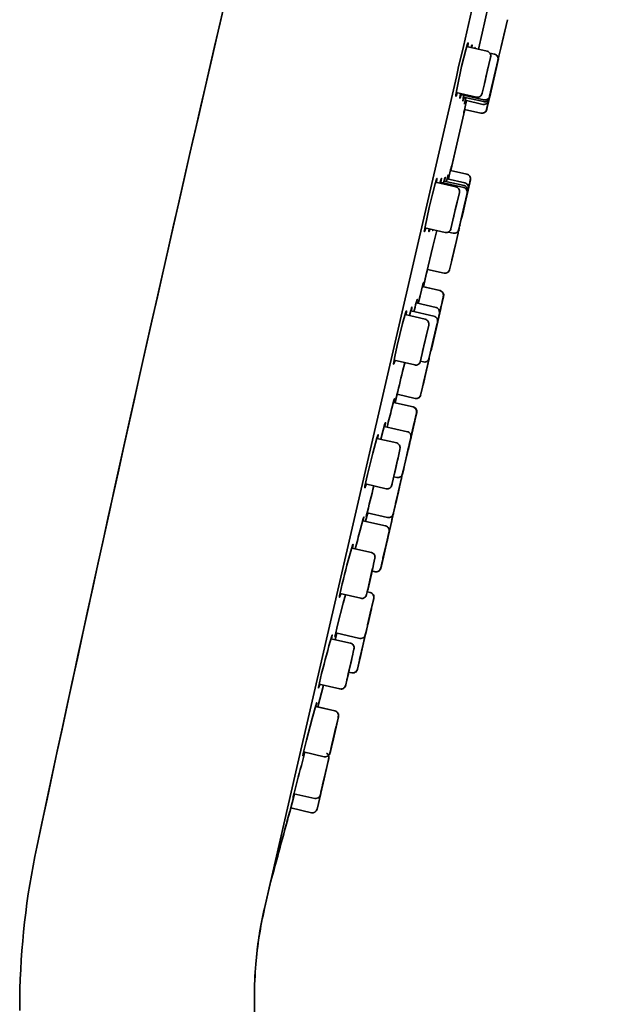
# Model space of a CAD drawing. Extents: x 161 to 484, y 6 to 1180.
# Drawn here: x 224 to 262, y 891 to 954 of the extents above; entities that cross this region are included whole.
import ezdxf

# ---------------------------------------------------------------- set-up
doc = ezdxf.new("R2010")
doc.units = 0

msp = doc.modelspace()

# ---------------------------------------------------------------- linework, layer by layer
at = {"color": 7, "lineweight": 35}
for p, q in [((253.337, 952.722), (253.721, 954.43)), ((254.779, 952.844), (254.949, 953.582)), ((254.527, 951.756), (254.779, 952.844)), ((254.555, 951.877), (254.802, 952.949)), ((254.802, 952.948), (254.555, 951.877)), ((253.105, 951.689), (253.337, 952.722)), ((253.653, 951.562), (252.346, 951.864)), ((252.88, 951.778), (252.875, 951.742)), ((254.527, 951.756), (254.428, 951.326)), ((253.58, 949.911), (253.869, 951.166)), ((254.126, 951.382), (253.824, 951.452)), ((253.873, 951.184), (253.869, 951.166)), ((254.046, 949.7), (254.341, 950.978)), ((254.331, 950.885), (254.113, 949.941)), ((254.364, 951.022), (254.13, 950.005)), ((254.318, 950.871), (254.312, 950.847)), ((254.318, 950.871), (254.325, 950.9)), ((254.325, 950.9), (254.331, 950.936)), ((254.345, 950.998), (254.341, 950.978)), ((254.409, 951.244), (254.428, 951.326)), ((251.813, 950.468), (251.687, 949.922)), ((253.595, 949.977), (253.731, 950.569)), ((253.731, 950.569), (253.62, 950.089)), ((253.948, 949.262), (254.266, 950.638)), ((254.01, 949.535), (254.312, 950.847)), ((254.18, 950.273), (254.035, 949.645)), ((254.044, 949.645), (254.19, 950.273)), ((254.204, 950.388), (254.065, 949.783)), ((254.078, 949.783), (254.218, 950.388)), ((254.078, 949.831), (254.18, 950.273)), ((254.19, 950.273), (254.088, 949.831)), ((254.293, 950.727), (254.094, 949.867)), ((254.097, 949.923), (254.205, 950.388)), ((254.218, 950.389), (254.111, 949.923)), ((254.273, 950.669), (254.266, 950.638)), ((254.283, 950.711), (254.273, 950.669)), ((254.283, 950.711), (254.293, 950.762)), ((253.342, 948.884), (253.541, 949.744)), ((253.62, 950.089), (253.484, 949.498)), ((253.484, 949.498), (253.595, 949.977)), ((253.541, 949.744), (253.58, 949.911)), ((254.056, 949.7), (253.759, 948.416)), ((253.797, 948.574), (254.074, 949.771)), ((253.83, 948.707), (254.091, 949.836)), ((253.894, 949.029), (254.05, 949.703)), ((254.056, 949.703), (253.9, 949.029)), ((253.933, 949.202), (254.078, 949.831)), ((254.035, 949.645), (253.933, 949.202)), ((254.088, 949.831), (253.942, 949.202)), ((253.942, 949.202), (254.044, 949.645)), ((253.957, 949.317), (254.097, 949.923)), ((254.065, 949.783), (253.957, 949.317)), ((254.111, 949.923), (253.971, 949.317)), ((253.971, 949.317), (254.078, 949.783)), ((254.142, 950.1), (253.986, 949.426)), ((253.992, 949.426), (254.148, 950.1)), ((254.007, 949.534), (254.046, 949.7)), ((254.008, 949.512), (254.157, 950.159)), ((254.028, 949.587), (254.104, 949.92)), ((254.05, 949.703), (254.142, 950.1)), ((254.148, 950.1), (254.056, 949.703)), ((254.094, 949.867), (254.056, 949.7)), ((254.074, 949.771), (254.113, 949.941)), ((254.091, 949.836), (254.13, 950.005)), ((254.155, 950.14), (254.104, 949.92)), ((254.155, 950.14), (254.164, 950.178)), ((254.157, 950.159), (254.165, 950.201)), ((253.725, 948.277), (254.028, 949.587)), ((253.766, 948.467), (253.952, 949.271)), ((254.007, 949.534), (253.814, 948.698)), ((254.014, 949.538), (253.828, 948.735)), ((253.831, 948.735), (254.016, 949.538)), ((254.008, 949.512), (253.851, 948.833)), ((253.986, 949.426), (253.894, 949.029)), ((253.9, 949.029), (253.992, 949.426)), ((253.911, 949.101), (253.948, 949.262)), ((253.952, 949.271), (254.014, 949.538)), ((254.016, 949.538), (253.955, 949.271)), ((253.971, 949.37), (254.01, 949.535)), ((251.687, 948.745), (251.655, 948.753)), ((251.724, 948.858), (251.67, 948.87)), ((252.978, 948.639), (251.681, 948.939)), ((251.966, 948.681), (251.93, 948.689)), ((253.451, 948.459), (251.95, 948.805)), ((252.131, 948.461), (252.111, 948.465)), ((253.426, 948.344), (252.142, 948.64)), ((253.388, 948.17), (252.252, 948.432)), ((253.623, 947.846), (253.755, 948.418)), ((253.755, 948.418), (253.789, 948.565)), ((253.759, 948.416), (253.756, 948.403)), ((253.796, 948.567), (253.788, 948.539)), ((253.793, 948.572), (253.831, 948.735)), ((253.797, 948.574), (253.796, 948.569)), ((253.83, 948.706), (253.816, 948.655)), ((252.232, 947.846), (251.783, 945.897)), ((251.784, 945.897), (252.232, 947.846)), ((252.214, 947.85), (252.165, 947.622)), ((253.26, 947.609), (252.211, 947.851)), ((253.63, 947.865), (253.725, 948.277)), ((251.783, 945.897), (251.332, 943.949)), ((251.335, 943.962), (251.784, 945.897)), ((252.363, 943.711), (251.311, 943.954)), ((252.361, 943.711), (251.311, 943.953)), ((251.37, 944.18), (251.314, 943.953)), ((250.447, 943.378), (250.416, 943.385)), ((250.727, 943.313), (250.691, 943.321)), ((250.971, 943.44), (250.952, 943.444)), ((251.049, 943.239), (251.097, 943.426)), ((252.229, 943.149), (251.093, 943.412)), ((252.436, 942.691), (252.585, 943.339)), ((252.578, 943.319), (252.527, 943.099)), ((251.654, 942.905), (250.358, 943.205)), ((250.431, 943.26), (250.378, 943.272)), ((252.159, 942.861), (250.658, 943.207)), ((252.187, 942.976), (250.903, 943.272)), ((252.438, 942.694), (252.121, 941.318)), ((252.148, 941.457), (252.451, 942.767)), ((252.254, 941.923), (252.452, 942.783)), ((252.436, 942.691), (252.279, 942.012)), ((252.439, 942.717), (252.377, 942.45)), ((252.38, 942.45), (252.442, 942.718)), ((252.416, 942.617), (252.439, 942.718)), ((252.445, 942.725), (252.438, 942.694)), ((252.445, 942.725), (252.455, 942.768)), ((252.451, 942.767), (252.527, 943.099)), ((252.455, 942.768), (252.465, 942.818)), ((251.637, 941.498), (251.879, 942.544)), ((252.387, 942.457), (252.092, 941.179)), ((252.408, 942.557), (252.105, 941.244)), ((252.149, 941.484), (252.384, 942.501)), ((252.152, 941.482), (252.308, 942.156)), ((252.314, 942.156), (252.158, 941.482)), ((252.189, 941.65), (252.407, 942.594)), ((252.377, 942.45), (252.192, 941.646)), ((252.194, 941.646), (252.38, 942.45)), ((252.308, 942.156), (252.216, 941.759)), ((252.222, 941.759), (252.314, 942.156)), ((252.392, 942.477), (252.387, 942.457)), ((252.392, 942.477), (252.402, 942.531)), ((252.414, 942.581), (252.408, 942.557)), ((252.42, 942.609), (252.414, 942.581)), ((252.42, 942.609), (252.428, 942.65)), ((251.485, 940.841), (251.622, 941.432)), ((251.732, 941.912), (251.596, 941.32)), ((251.598, 941.328), (251.637, 941.498)), ((251.622, 941.432), (251.732, 941.912)), ((252.15, 941.481), (251.874, 940.284)), ((251.919, 940.472), (252.215, 941.756)), ((252.164, 941.54), (252.018, 940.911)), ((252.028, 940.912), (252.173, 941.54)), ((252.051, 941.026), (252.183, 941.597)), ((252.053, 941.044), (252.148, 941.457)), ((252.216, 941.759), (252.06, 941.085)), ((252.06, 941.085), (252.152, 941.482)), ((252.067, 941.085), (252.222, 941.759)), ((252.158, 941.482), (252.067, 941.085)), ((252.097, 941.262), (252.237, 941.867)), ((252.11, 941.315), (252.149, 941.484)), ((252.251, 941.867), (252.111, 941.262)), ((252.12, 941.354), (252.266, 941.983)), ((252.237, 941.867), (252.13, 941.402)), ((252.276, 941.982), (252.131, 941.354)), ((252.143, 941.402), (252.251, 941.867)), ((252.15, 941.481), (252.189, 941.65)), ((252.266, 941.983), (252.164, 941.54)), ((252.173, 941.54), (252.276, 941.982)), ((252.183, 941.597), (252.279, 942.012)), ((252.192, 941.647), (252.254, 941.914)), ((252.256, 941.914), (252.194, 941.646)), ((252.215, 941.756), (252.254, 941.923)), ((251.343, 940.224), (251.598, 941.328)), ((251.596, 941.32), (251.485, 940.841)), ((252.11, 941.315), (251.849, 940.185)), ((252.13, 941.402), (251.99, 940.796)), ((251.99, 940.796), (252.097, 941.262)), ((252.004, 940.796), (252.143, 941.402)), ((252.018, 940.911), (252.12, 941.354)), ((252.131, 941.354), (252.028, 940.911)), ((252.053, 941.044), (252.037, 940.985)), ((252.083, 941.157), (252.049, 941.009)), ((252.054, 941.013), (252.092, 941.179)), ((252.067, 941.079), (252.105, 941.244)), ((252.121, 941.318), (252.083, 941.157)), ((250.979, 939.982), (249.672, 940.284)), ((250.001, 940.208), (249.965, 940.093)), ((251.872, 940.276), (251.863, 940.247)), ((251.874, 940.284), (251.872, 940.278)), ((251.916, 940.459), (251.906, 940.422)), ((251.919, 940.472), (251.916, 940.459)), ((250.187, 939.081), (250.431, 940.109)), ((250.202, 940.162), (250.191, 940.129)), ((251.484, 939.938), (251.183, 940.007)), ((251.629, 939.203), (251.799, 939.941)), ((249.784, 937.379), (250.187, 939.081)), ((251.378, 938.115), (251.629, 939.203)), ((251.406, 938.236), (251.653, 939.307)), ((251.653, 939.307), (251.406, 938.236)), ((251.259, 937.602), (251.279, 937.685)), ((251.378, 938.115), (251.279, 937.685)), ((249.784, 937.379), (249.578, 936.515)), ((249.586, 936.549), (249.788, 937.395)), ((249.842, 937.622), (249.784, 937.379)), ((250.9, 937.378), (249.842, 937.622)), ((250.642, 936.27), (249.517, 936.529)), ((249.534, 936.527), (249.518, 936.53)), ((249.526, 936.544), (249.523, 936.532)), ((249.583, 936.755), (249.526, 936.544)), ((249.537, 936.541), (249.534, 936.526)), ((250.646, 936.27), (249.578, 936.516)), ((249.249, 935.448), (249.365, 935.923)), ((250.778, 935.505), (250.862, 935.87)), ((250.788, 935.568), (250.854, 935.854)), ((250.389, 935.185), (249.117, 935.479)), ((250.392, 933.856), (250.758, 935.439)), ((250.762, 935.439), (250.41, 933.914)), ((250.725, 935.277), (250.514, 934.362)), ((250.607, 934.788), (250.72, 935.276)), ((250.72, 935.276), (250.684, 935.12)), ((250.688, 935.12), (250.725, 935.276)), ((250.758, 935.439), (250.788, 935.568)), ((250.778, 935.505), (250.762, 935.439)), ((249.699, 934.437), (248.415, 934.734)), ((248.686, 934.671), (248.774, 934.989)), ((250.259, 934.63), (248.77, 934.974)), ((250.565, 934.573), (250.218, 933.072)), ((250.477, 934.205), (250.688, 935.12)), ((250.479, 934.241), (250.6, 934.764)), ((250.576, 934.624), (250.565, 934.573)), ((250.616, 934.794), (250.576, 934.624)), ((250.616, 934.794), (250.628, 934.857)), ((249.738, 933.269), (249.92, 934.058)), ((250.444, 934.088), (250.101, 932.604)), ((250.406, 933.924), (250.22, 933.121)), ((250.229, 933.121), (250.415, 933.924)), ((250.282, 933.388), (250.468, 934.192)), ((250.317, 933.548), (250.478, 934.244)), ((250.41, 933.914), (250.385, 933.803)), ((250.468, 934.192), (250.406, 933.924)), ((250.415, 933.924), (250.476, 934.192)), ((250.444, 934.088), (250.479, 934.241)), ((250.468, 934.146), (250.458, 934.105)), ((250.495, 934.264), (250.468, 934.146)), ((250.514, 934.362), (250.477, 934.205)), ((250.495, 934.264), (250.502, 934.3)), ((249.778, 933.443), (249.616, 932.743)), ((249.693, 933.074), (249.778, 933.443)), ((249.7, 933.104), (249.738, 933.269)), ((250.28, 933.387), (249.958, 931.991)), ((250.261, 933.306), (250.09, 932.565)), ((250.103, 932.566), (250.274, 933.306)), ((250.337, 933.579), (250.123, 932.654)), ((250.166, 932.896), (250.338, 933.637)), ((250.22, 933.121), (250.282, 933.388)), ((250.338, 933.637), (250.261, 933.306)), ((250.274, 933.306), (250.35, 933.636)), ((250.28, 933.387), (250.317, 933.548)), ((250.331, 933.591), (250.317, 933.538)), ((250.38, 933.803), (250.331, 933.591)), ((250.385, 933.803), (250.337, 933.596)), ((250.392, 933.856), (250.38, 933.803)), ((249.392, 931.773), (249.7, 933.104)), ((249.531, 932.373), (249.693, 933.074)), ((249.616, 932.743), (249.531, 932.373)), ((250.088, 932.502), (250.123, 932.654)), ((250.09, 932.519), (250.185, 932.931)), ((250.09, 932.565), (250.166, 932.896)), ((250.179, 932.896), (250.103, 932.566)), ((250.185, 932.931), (250.218, 933.072)), ((249.958, 931.991), (249.952, 931.967)), ((250.077, 932.501), (250.066, 932.458)), ((250.093, 932.57), (250.077, 932.501)), ((250.101, 932.604), (250.093, 932.57)), ((249.025, 931.514), (247.708, 931.818)), ((247.767, 931.804), (247.717, 931.647)), ((248.253, 931.098), (248.391, 931.66)), ((249.584, 931.707), (249.387, 931.752)), ((249.392, 931.773), (249.388, 931.755)), ((249.593, 930.385), (249.929, 931.842)), ((249.734, 930.989), (249.951, 931.932)), ((249.929, 931.842), (249.942, 931.898)), ((249.714, 930.904), (249.422, 929.64)), ((249.801, 931.287), (249.557, 930.233)), ((249.559, 930.233), (249.802, 931.287)), ((249.561, 930.251), (249.805, 931.305)), ((249.806, 931.305), (249.563, 930.251)), ((249.734, 930.989), (249.714, 930.904)), ((249.805, 931.305), (249.801, 931.287)), ((249.802, 931.287), (249.806, 931.305)), ((249.557, 930.233), (249.561, 930.251)), ((249.563, 930.251), (249.559, 930.233)), ((249.593, 930.385), (249.574, 930.306)), ((247.911, 929.638), (247.779, 929.099)), ((247.779, 929.099), (247.911, 929.638)), ((247.906, 929.639), (247.844, 929.397)), ((247.899, 929.625), (247.849, 929.414)), ((247.902, 929.64), (247.899, 929.625)), ((249.051, 929.375), (247.9, 929.641)), ((247.687, 929.121), (247.664, 929.127)), ((248.924, 928.834), (247.664, 929.125)), ((248.93, 928.834), (247.779, 929.1)), ((249.154, 928.467), (249.044, 927.99)), ((249.086, 928.201), (249.142, 928.445)), ((248.556, 927.251), (247.079, 927.591)), ((249.059, 928.082), (248.691, 926.49)), ((248.974, 927.716), (248.755, 926.77)), ((248.762, 926.77), (248.98, 927.716)), ((248.784, 926.895), (249.002, 927.84)), ((249.027, 927.919), (248.787, 926.88)), ((249.009, 927.841), (248.791, 926.895)), ((249.002, 927.84), (248.974, 927.716)), ((248.98, 927.716), (249.009, 927.841)), ((249.044, 927.99), (249.027, 927.919)), ((249.059, 928.082), (249.086, 928.201)), ((246.857, 926.763), (247.009, 927.338)), ((247.874, 926.528), (246.602, 926.822)), ((248.677, 926.432), (248.619, 926.178)), ((248.71, 926.536), (248.62, 926.143)), ((248.643, 926.291), (248.676, 926.433)), ((248.656, 926.31), (248.679, 926.41)), ((248.676, 926.433), (248.776, 926.869)), ((248.691, 926.49), (248.677, 926.432)), ((248.724, 926.595), (248.71, 926.536)), ((248.79, 926.88), (248.724, 926.595)), ((248.79, 926.88), (248.798, 926.927)), ((247.964, 925.584), (248.085, 926.108)), ((248.643, 926.291), (248.286, 924.745)), ((248.586, 926.048), (248.387, 925.186)), ((248.398, 925.186), (248.597, 926.048)), ((248.436, 925.395), (248.635, 926.257)), ((248.635, 926.257), (248.586, 926.048)), ((248.597, 926.048), (248.619, 926.143)), ((248.617, 926.144), (248.656, 926.31)), ((247.586, 923.947), (247.929, 925.431)), ((247.706, 924.464), (247.891, 925.267)), ((247.953, 925.535), (247.767, 924.731)), ((247.891, 925.267), (247.953, 925.535)), ((247.929, 925.431), (247.964, 925.584)), ((248.388, 925.186), (248.436, 925.395)), ((248.447, 925.395), (248.398, 925.186)), ((247.767, 924.731), (247.706, 924.464)), ((248.275, 924.7), (248.245, 924.569)), ((248.253, 924.558), (248.328, 924.883)), ((248.286, 924.745), (248.275, 924.7)), ((248.328, 924.883), (248.358, 925.01)), ((247.199, 923.605), (245.876, 923.911)), ((245.93, 923.898), (245.925, 923.884)), ((247.578, 923.913), (247.563, 923.845)), ((247.586, 923.947), (247.578, 923.913)), ((247.881, 924.327), (247.685, 924.373)), ((248.161, 924.189), (247.813, 922.681)), ((248.19, 924.298), (248.001, 923.479)), ((248.161, 924.189), (248.177, 924.259)), ((248.177, 924.259), (248.192, 924.321)), ((247.982, 923.396), (247.673, 922.061)), ((248.04, 923.664), (247.8, 922.624)), ((247.807, 922.656), (248.047, 923.696)), ((248.051, 923.696), (247.811, 922.656)), ((247.864, 922.889), (248.043, 923.664)), ((248.001, 923.479), (247.982, 923.396)), ((248.047, 923.696), (248.04, 923.664)), ((248.043, 923.664), (248.05, 923.695)), ((247.86, 922.877), (247.573, 921.635)), ((247.795, 922.605), (247.656, 922)), ((247.813, 922.681), (247.795, 922.605)), ((247.8, 922.624), (247.807, 922.656)), ((247.86, 922.877), (247.863, 922.889)), ((247.863, 922.89), (247.868, 922.921)), ((245.887, 921.521), (246.023, 922.059)), ((247.294, 921.766), (245.988, 922.067)), ((247.716, 922.256), (247.469, 921.185)), ((247.469, 921.185), (247.716, 922.256)), ((247.663, 922.015), (247.648, 921.961)), ((247.663, 922.015), (247.673, 922.061)), ((247.166, 921.225), (245.702, 921.563)), ((245.735, 921.572), (245.732, 921.556)), ((247.554, 921.551), (247.323, 920.551)), ((247.573, 921.635), (247.554, 921.551)), ((247.396, 920.851), (247.278, 920.339)), ((247.336, 920.624), (247.387, 920.846)), ((247.261, 920.266), (246.916, 918.769)), ((247.31, 920.511), (246.942, 918.919)), ((247.219, 920.121), (246.998, 919.161)), ((247.006, 919.161), (247.228, 920.121)), ((247.023, 919.271), (247.245, 920.231)), ((247.253, 920.232), (247.032, 919.271)), ((247.245, 920.231), (247.219, 920.121)), ((247.228, 920.121), (247.253, 920.232)), ((247.278, 920.339), (247.261, 920.266)), ((247.323, 920.551), (247.308, 920.505)), ((247.309, 920.511), (247.336, 920.624)), ((246.258, 919.525), (244.999, 919.815)), ((246.363, 918.644), (246.394, 918.778)), ((246.394, 918.778), (246.481, 919.157)), ((246.928, 918.857), (246.852, 918.53)), ((246.942, 918.919), (246.928, 918.857)), ((246.998, 919.161), (247.023, 919.271)), ((247.032, 919.271), (247.006, 919.161)), ((246, 917.072), (246.363, 918.644)), ((246.307, 918.345), (246.046, 917.213)), ((246.09, 917.46), (246.296, 918.354)), ((246.307, 918.345), (246.103, 917.46)), ((246.337, 918.531), (246.13, 917.637)), ((246.143, 917.637), (246.308, 918.348)), ((246.492, 918.302), (246.294, 918.348)), ((246.296, 918.354), (246.337, 918.531)), ((246.862, 918.539), (246.894, 918.675)), ((246.894, 918.675), (246.916, 918.769)), ((246.13, 917.637), (246.09, 917.46)), ((246.103, 917.46), (246.143, 917.637)), ((245.583, 916.602), (244.255, 916.908)), ((245.989, 917.022), (245.946, 916.836)), ((246.19, 916.965), (245.986, 917.012)), ((246.184, 916.965), (245.986, 917.01)), ((246, 917.072), (245.989, 917.022)), ((246.018, 917.095), (245.998, 917.009)), ((246.046, 917.213), (246.018, 917.095)), ((244.46, 916.288), (244.602, 916.828)), ((246.371, 916.439), (246.018, 914.911)), ((246.41, 916.584), (246.23, 915.803)), ((246.371, 916.439), (246.389, 916.516)), ((246.389, 916.516), (246.406, 916.59)), ((246.211, 915.722), (245.895, 914.355)), ((246.254, 915.931), (246.016, 914.9)), ((246.021, 914.9), (246.259, 915.931)), ((246.025, 914.94), (246.263, 915.971)), ((246.268, 915.971), (246.03, 914.94)), ((246.23, 915.803), (246.211, 915.722)), ((246.263, 915.971), (246.254, 915.931)), ((246.259, 915.931), (246.268, 915.971)), ((243.934, 913.96), (244.044, 914.381)), ((245.509, 914.042), (243.98, 914.395)), ((245.903, 914.399), (245.649, 913.298)), ((246.001, 914.836), (245.884, 914.329)), ((245.892, 914.355), (245.899, 914.389)), ((245.899, 914.389), (245.907, 914.427)), ((245.904, 914.403), (245.91, 914.445)), ((246.018, 914.911), (246.001, 914.836)), ((246.016, 914.9), (246.025, 914.94)), ((246.03, 914.94), (246.021, 914.9)), ((244.922, 913.732), (243.675, 914.02)), ((245.754, 913.761), (245.508, 912.694)), ((245.509, 912.699), (245.756, 913.766)), ((245.51, 912.694), (245.756, 913.761)), ((245.757, 913.766), (245.511, 912.699)), ((245.892, 914.355), (245.577, 912.994)), ((245.755, 913.766), (245.754, 913.761)), ((245.756, 913.761), (245.757, 913.766)), ((245.883, 914.302), (245.867, 914.239)), ((245.883, 914.302), (245.895, 914.355)), ((245.07, 913.039), (245.096, 913.149)), ((245.096, 913.149), (245.144, 913.358)), ((245.63, 913.213), (245.366, 912.071)), ((245.649, 913.298), (245.63, 913.213)), ((244.703, 911.449), (245.07, 913.039)), ((244.754, 911.667), (244.977, 912.636)), ((245.001, 912.738), (244.777, 911.769)), ((244.977, 912.636), (245.001, 912.738)), ((245.558, 912.911), (245.363, 912.067)), ((245.508, 912.694), (245.509, 912.699)), ((245.511, 912.699), (245.51, 912.694)), ((245.577, 912.994), (245.558, 912.911)), ((244.813, 911.88), (244.669, 911.257)), ((244.813, 911.879), (244.764, 911.667)), ((244.787, 911.769), (244.813, 911.879)), ((245.002, 911.836), (244.803, 911.882)), ((244.669, 911.257), (244.648, 911.167)), ((244.703, 911.449), (244.689, 911.386)), ((244.777, 911.769), (244.754, 911.668)), ((244.764, 911.668), (244.787, 911.769)), ((243.192, 911.052), (242.825, 909.657)), ((242.825, 909.657), (243.192, 911.052)), ((244.247, 910.809), (242.917, 911.116)), ((244.648, 911.167), (244.628, 911.077)), ((242.714, 909.684), (242.688, 909.69)), ((243.925, 909.403), (242.688, 909.689)), ((242.736, 909.779), (242.714, 909.683)), ((243.932, 909.403), (242.825, 909.659)), ((243.752, 907.322), (244.108, 908.862)), ((243.978, 908.271), (244.153, 909.028)), ((244.108, 908.862), (244.126, 908.942)), ((244.126, 908.942), (244.145, 909.023)), ((243.96, 908.19), (243.64, 906.806)), ((243.756, 907.339), (243.993, 908.364)), ((244, 908.364), (243.763, 907.339)), ((244.003, 908.409), (243.766, 907.385)), ((243.774, 907.385), (244.01, 908.409)), ((243.978, 908.271), (243.96, 908.19)), ((243.993, 908.364), (244.003, 908.409)), ((244.01, 908.409), (244, 908.364)), ((243.735, 907.249), (243.622, 906.758)), ((243.752, 907.322), (243.735, 907.249)), ((243.766, 907.385), (243.756, 907.339)), ((243.763, 907.339), (243.774, 907.385)), ((241.782, 905.914), (242.013, 906.766)), ((243.25, 906.48), (241.919, 906.787)), ((243.189, 904.873), (243.517, 906.295)), ((243.329, 905.464), (243.534, 906.355)), ((243.517, 906.295), (243.528, 906.343)), ((243.64, 906.806), (243.627, 906.748)), ((243.14, 904.664), (243.385, 905.723)), ((243.387, 905.734), (243.143, 904.675)), ((243.388, 905.723), (243.144, 904.664)), ((243.385, 905.723), (243.387, 905.734)), ((243.391, 905.734), (243.388, 905.723)), ((243.285, 905.274), (243.003, 904.055)), ((243.037, 904.209), (243.324, 905.451)), ((243.304, 905.358), (243.285, 905.274)), ((243.324, 905.451), (243.326, 905.463)), ((243.326, 905.463), (243.332, 905.496)), ((243.18, 904.83), (242.933, 903.758)), ((243.17, 904.792), (243.003, 904.071)), ((243.143, 904.675), (243.14, 904.664)), ((243.144, 904.664), (243.146, 904.675)), ((243.189, 904.873), (243.17, 904.792)), ((241.04, 902.964), (241.345, 904.103)), ((242.634, 903.805), (241.306, 904.111)), ((243.018, 904.124), (242.786, 903.125)), ((242.998, 904.031), (242.988, 903.998)), ((243.003, 904.055), (242.998, 904.032)), ((243.037, 904.209), (243.018, 904.124)), ((241.105, 903.205), (241.04, 902.964)), ((241.104, 903.205), (242.427, 902.9)), ((239.428, 896.766), (239.842, 898.559)), ((239.425, 896.766), (239.37, 896.526)), ((239.426, 896.766), (239.371, 896.526)), ((239.422, 896.766), (239.424, 896.766)), ((239.426, 896.766), (239.428, 896.766)), ((238.787, 891.143), (238.782, 891.143)), ((238.786, 886.097), (238.787, 891.143))]:
    msp.add_line(p, q, dxfattribs=at)
for points in [[(252.025, 950.586), (252.286, 951.648), (252.398, 952.032), (252.419, 952.086), (252.427, 952.098), (252.43, 952.101), (252.431, 952.101), (252.433, 952.1), (252.434, 952.098), (252.436, 952.09)], [(252.633, 951.798), (252.682, 951.951), (252.689, 951.964), (252.691, 951.967), (252.692, 951.969), (252.694, 951.969)], [(252.694, 951.969), (252.695, 951.968), (252.696, 951.966), (252.697, 951.962), (252.697, 951.947), (252.675, 951.788)], [(252.857, 951.746), (252.873, 951.794), (252.878, 951.804), (252.879, 951.805), (252.88, 951.805), (252.881, 951.803), (252.881, 951.8), (252.88, 951.778)], [(251.653, 948.698), (251.659, 948.789), (251.734, 949.229), (252.025, 950.586)], [(239.424, 896.766), (241.438, 905.51), (251.687, 949.922)], [(251.743, 948.924), (251.687, 948.744), (251.668, 948.7), (251.662, 948.691), (251.66, 948.688), (251.658, 948.688), (251.657, 948.688), (251.655, 948.689), (251.654, 948.693), (251.653, 948.698)], [(251.919, 948.556), (251.918, 948.557), (251.918, 948.558), (251.917, 948.561), (251.917, 948.593), (251.963, 948.874)], [(251.999, 948.794), (251.934, 948.582), (251.926, 948.563), (251.923, 948.558), (251.921, 948.557), (251.919, 948.556)], [(252.178, 948.632), (252.111, 948.401), (252.107, 948.395), (252.106, 948.393), (252.105, 948.392), (252.104, 948.392), (252.104, 948.393), (252.103, 948.395), (252.105, 948.419)], [(252.208, 948.186), (252.208, 948.187), (252.208, 948.19), (252.212, 948.223), (252.289, 948.606)], [(252.275, 948.427), (252.218, 948.213), (252.21, 948.189), (252.209, 948.187), (252.208, 948.186)], [(253.755, 948.424), (253.696, 948.283), (253.595, 948.197), (253.469, 948.163), (253.388, 948.17)], [(253.63, 947.865), (253.583, 947.739), (253.488, 947.645), (253.362, 947.602), (253.339, 947.601)], [(249.944, 941.573), (250.153, 942.441), (250.327, 943.098), (250.412, 943.375), (250.437, 943.433)], [(250.437, 943.433), (250.442, 943.439), (250.443, 943.44), (250.445, 943.441), (250.446, 943.44), (250.448, 943.439), (250.449, 943.437), (250.45, 943.43), (250.448, 943.385), (250.419, 943.19)], [(250.713, 943.39), (250.73, 943.433), (250.736, 943.443), (250.738, 943.445), (250.74, 943.445), (250.741, 943.443), (250.741, 943.438), (250.742, 943.425), (250.706, 943.196)], [(250.966, 943.487), (250.974, 943.507), (250.977, 943.511), (250.978, 943.512), (250.979, 943.51), (250.979, 943.504), (250.977, 943.482), (250.938, 943.264)], [(251.097, 943.426), (251.157, 943.644), (251.16, 943.649), (251.161, 943.651), (251.162, 943.65), (251.162, 943.649), (251.161, 943.638), (251.116, 943.406)], [(252.578, 943.319), (252.591, 943.453), (252.548, 943.578), (252.436, 943.682), (252.361, 943.711)], [(249.654, 940.041), (249.649, 940.035), (249.647, 940.033), (249.646, 940.033), (249.644, 940.034), (249.643, 940.037), (249.641, 940.05), (249.645, 940.109), (249.684, 940.35), (249.944, 941.573)], [(249.965, 940.093), (249.948, 940.048), (249.942, 940.039), (249.94, 940.038), (249.939, 940.037), (249.938, 940.039), (249.937, 940.041), (249.937, 940.064), (249.96, 940.217)], [(250.191, 940.129), (250.182, 940.109), (250.18, 940.105), (250.18, 940.104), (250.179, 940.104), (250.178, 940.105), (250.177, 940.106), (250.177, 940.117), (250.184, 940.166)], [(249.365, 935.923), (249.55, 936.655), (249.579, 936.757), (249.583, 936.768), (249.583, 936.769), (249.584, 936.768), (249.583, 936.755), (249.537, 936.541)], [(250.854, 935.854), (250.874, 935.99), (250.829, 936.137), (250.717, 936.241), (250.642, 936.27)], [(250.862, 935.87), (250.877, 936.012), (250.833, 936.137), (250.722, 936.241), (250.646, 936.27)], [(248.774, 934.989), (248.829, 935.167), (248.845, 935.204), (248.848, 935.209), (248.85, 935.21), (248.851, 935.21), (248.853, 935.207), (248.853, 935.197), (248.815, 934.963)], [(249.121, 935.494), (249.173, 935.673), (249.186, 935.711), (249.189, 935.716), (249.19, 935.717), (249.191, 935.717), (249.192, 935.715), (249.191, 935.704), (249.148, 935.472)], [(250.6, 934.764), (250.621, 934.906), (250.576, 935.052), (250.465, 935.157), (250.389, 935.185)], [(247.909, 932.756), (248.255, 934.158), (248.44, 934.815), (248.465, 934.891)], [(248.465, 934.891), (248.489, 934.95), (248.497, 934.965), (248.501, 934.969), (248.503, 934.97), (248.505, 934.968), (248.506, 934.965), (248.507, 934.951), (248.474, 934.72)], [(247.717, 931.647), (247.693, 931.588), (247.685, 931.573), (247.681, 931.568), (247.679, 931.568), (247.677, 931.569), (247.676, 931.573), (247.675, 931.587), (247.686, 931.689), (247.755, 932.054), (247.909, 932.756)], [(249.952, 931.967), (249.905, 931.838), (249.811, 931.745), (249.665, 931.7), (249.584, 931.707)], [(247.568, 928.762), (247.697, 929.246), (247.728, 929.347), (247.733, 929.362), (247.734, 929.363), (247.735, 929.362), (247.735, 929.359), (247.73, 929.324), (247.687, 929.12)], [(249.142, 928.445), (249.151, 928.598), (249.098, 928.72), (249, 928.806), (248.924, 928.834)], [(247.009, 927.338), (247.125, 927.742), (247.153, 927.819), (247.156, 927.825), (247.157, 927.827), (247.158, 927.827), (247.16, 927.826), (247.16, 927.824), (247.16, 927.816), (247.155, 927.772), (247.118, 927.583)], [(246.607, 926.837), (246.666, 927.014), (246.683, 927.051), (246.686, 927.056), (246.688, 927.057), (246.689, 927.057), (246.69, 927.056), (246.691, 927.054), (246.692, 927.044), (246.689, 926.998), (246.656, 926.81)], [(246.009, 924.522), (246.343, 925.88), (246.607, 926.837)], [(248.085, 926.108), (248.106, 926.249), (248.061, 926.395), (247.95, 926.5), (247.874, 926.528)], [(245.925, 923.884), (245.868, 923.711), (245.851, 923.672), (245.846, 923.664), (245.844, 923.662), (245.843, 923.662), (245.841, 923.663), (245.841, 923.664), (245.84, 923.67), (245.84, 923.689), (245.849, 923.764), (246.009, 924.522)], [(246.001, 922.064), (245.936, 921.829), (245.934, 921.824), (245.933, 921.823), (245.933, 921.827), (245.955, 921.927)], [(245.537, 920.96), (245.738, 921.688), (245.771, 921.789), (245.776, 921.8), (245.777, 921.801), (245.778, 921.801), (245.779, 921.799), (245.778, 921.787), (245.735, 921.572)], [(244.942, 919.623), (245.052, 919.982), (245.072, 920.033), (245.078, 920.046), (245.082, 920.05), (245.083, 920.05), (245.084, 920.05), (245.085, 920.049), (245.085, 920.046), (245.086, 920.036), (245.045, 919.805)], [(244.301, 916.898), (244.242, 916.714), (244.225, 916.671), (244.22, 916.663), (244.218, 916.661), (244.216, 916.661), (244.215, 916.663), (244.214, 916.669), (244.224, 916.749), (244.326, 917.229)], [(243.938, 914.209), (244.102, 914.888), (244.46, 916.288)], [(243.999, 914.39), (243.932, 914.16), (243.928, 914.151), (243.928, 914.15), (243.927, 914.151), (243.928, 914.159), (243.938, 914.209)], [(243.545, 913.566), (243.724, 914.177), (243.751, 914.25), (243.754, 914.255), (243.755, 914.256), (243.757, 914.255), (243.757, 914.253), (243.757, 914.241), (243.711, 914.011)], [(245.884, 914.329), (245.841, 914.191), (245.736, 914.079), (245.59, 914.034), (245.509, 914.042)], [(242.953, 911.107), (242.892, 910.913), (242.876, 910.874), (242.874, 910.871), (242.873, 910.87), (242.872, 910.87), (242.871, 910.871), (242.871, 910.872), (242.872, 910.891), (242.935, 911.198)], [(244.628, 911.077), (244.576, 910.936), (244.477, 910.843), (244.349, 910.802), (244.318, 910.801)], [(242.476, 908.928), (242.707, 909.752), (242.759, 909.917), (242.764, 909.926), (242.764, 909.927), (242.765, 909.927), (242.766, 909.924), (242.759, 909.881), (242.736, 909.779)], [(241.897, 906.691), (242.105, 907.527), (242.476, 908.928)], [(241.945, 906.781), (241.872, 906.549), (241.869, 906.544), (241.868, 906.542), (241.867, 906.543), (241.867, 906.545), (241.868, 906.557), (241.897, 906.691)], [(243.622, 906.758), (243.581, 906.629), (243.476, 906.518), (243.33, 906.473), (243.25, 906.48)], [(243.627, 906.748), (243.582, 906.618), (243.52, 906.545)], [(241.319, 904.108), (241.252, 903.877), (241.249, 903.869), (241.248, 903.868), (241.248, 903.869), (241.249, 903.879), (241.255, 903.906)], [(243.003, 904.071), (242.954, 903.936), (242.86, 903.843), (242.714, 903.797), (242.634, 903.805)], [(239.373, 896.545), (239.371, 896.532), (239.376, 896.552)]]:
    msp.add_lwpolyline(points, dxfattribs=at)
for centre, radius, start, end in [((3024.851, 305.684), 2862.5, 166.027815, 168.002586), ((3024.851, 305.684), 2862.5, 166.027883, 166.999997), ((82109.523, -17937.697), 84008.617, 166.97539434, 167.00675857), ((250.92, 952.159), 1.518, 348.27758, 357.40634), ((253.585, 951.27), 0.3, 343.48614, 76.94212), ((254.058, 951.089), 0.301, 342.40982, 76.90227), ((253.984, 950.98), 0.359, 344.77994, 1.67518), ((254.116, 951.311), 0.3, 322.94526, 347), ((254.068, 951.09), 0.304, 347.87088, 10.60388), ((253.988, 950.802), 0.314, 346.26619, 359.71124), ((3024.851, 305.684), 2862.5, 166.999997, 168.002586), ((257.529, 947.605), 5.486, 167.89028, 171.46108), ((284.186, 940.981), 32.705, 166.8646, 168.31176), ((253.045, 948.932), 0.301, 257.06698, 350.76117), ((253.494, 948.636), 0.3, 257.01371, 348.46509), ((253.518, 948.751), 0.3, 257.03674, 349.78358), ((246.761, 949.055), 5.59, 344.98082, 347.54581), ((246.3, 949.16), 6.065, 345.15376, 347.51252), ((253.328, 947.901), 0.3, 257.03023, 349.48905), ((283.372, 936.036), 33.024, 165.69497, 167.12962), ((245.856, 945.267), 5.62, 346.45911, 349.01028), ((255.192, 941.925), 4.712, 161.88488, 165.05842), ((256.207, 941.838), 5.495, 162.53853, 166.10771), ((252.295, 943.419), 0.3, 344.61576, 76.97235), ((251.587, 942.613), 0.3, 347.08174, 76.99908), ((252.091, 942.568), 0.3, 347.73299, 76.99976), ((252.119, 942.683), 0.301, 342.72975, 76.913), ((252.161, 942.857), 0.3, 345.65623, 76.98807), ((251.662, 941.111), 0.398, 338.76203, 347.65011), ((248.268, 940.643), 1.512, 336.55518, 345.73061), ((251.046, 940.275), 0.3, 257.05155, 350.3046), ((251.551, 940.231), 0.301, 257.08532, 351.23208), ((251.559, 940.233), 0.306, 323.17994, 349.49317), ((251.566, 940.354), 0.325, 331.73164, 347.73959), ((251.541, 940.551), 0.392, 335.48836, 349.65857), ((251.507, 940.008), 0.3, 347, 10.76993), ((250.967, 937.67), 0.3, 257, 347), ((280.082, 927.115), 32.075, 164.85825, 165.90469), ((250.191, 934.337), 0.301, 342.04417, 76.88088), ((249.631, 934.145), 0.3, 343.26146, 76.93862), ((249.969, 933.665), 0.374, 336.18676, 349.42015), ((249.464, 932.031), 0.496, 344.48306, 355.54771), ((249.65, 932.006), 0.31, 346.33733, 359.03655), ((249.708, 932.585), 0.387, 333.30977, 350.1218), ((249.092, 931.807), 0.3, 257.04837, 350.17668), ((249.65, 932.005), 0.315, 334.95025, 348.29208), ((381.134, 898.118), 136.912, 166.06126, 166.79356), ((249.118, 929.668), 0.301, 257.12097, 351.98721), ((249.12, 929.667), 0.3, 271.79245, 348.52736), ((252.43, 927.893), 4.917, 162.77876, 165.48135), ((353.371, 901.485), 109.263, 165.54343, 166.19925), ((248.863, 928.542), 0.3, 345.51603, 76.9862), ((248.488, 926.958), 0.301, 342.83075, 76.91695), ((248.304, 926.211), 0.32, 334.03757, 347.92085), ((247.957, 926.308), 0.674, 342.05, 348.87759), ((247.949, 924.62), 0.3, 257.05434, 350.28296), ((247.875, 924.397), 0.329, 342.58754, 10.10144), ((247.885, 924.397), 0.316, 346.06865, 9.57808), ((247.946, 924.625), 0.314, 324.17619, 347.6866), ((247.267, 923.898), 0.3, 257.03667, 349.76705), ((378.506, 890.157), 136.305, 165.71634, 166.52169), ((247.361, 922.058), 0.3, 257.01584, 348.78177), ((337.564, 896.671), 95.178, 165.21475, 165.95927), ((247.098, 920.932), 0.301, 343.3867, 76.9379), ((247, 920.948), 0.408, 346.18126, 354.95012), ((300.075, 904.173), 57.257, 164.34514, 166.8186), ((246.191, 919.232), 0.3, 345.4974, 76.98588), ((246.559, 918.594), 0.3, 257.0032, 347.52851), ((246.567, 918.594), 0.3, 269.21263, 349.30092), ((246.117, 916.672), 0.3, 344.13704, 76.96093), ((246.122, 916.672), 0.301, 343.1167, 76.92848), ((245.651, 916.894), 0.3, 257.01831, 348.92244), ((310.718, 894.974), 69.698, 164.52937, 166.53922), ((244.855, 913.439), 0.3, 344.34078, 76.96628), ((245.069, 912.128), 0.3, 257.00924, 348.14642), ((245.071, 912.129), 0.3, 272.12029, 348.92702), ((245.778, 910.417), 2.934, 166.27678, 170.82432), ((244.315, 911.101), 0.3, 257.00762, 348.00937), ((246.961, 908.506), 4.426, 161.47399, 164.46841), ((243.857, 909.111), 0.301, 343.15325, 76.92921), ((243.864, 909.111), 0.3, 344.08641, 76.95983), ((243.244, 906.436), 0.3, 344.46904, 60.61214), ((243.232, 906.435), 0.309, 342.7033, 21.89024), ((351.697, 875.915), 113.934, 164.73429, 165.77838), ((242.494, 903.192), 0.3, 257, 347), ((-925.608, 1217.719), 1208.361, 344.677633, 344.902138), ((-925.608, 1217.719), 1208.361, 344.677662, 344.901365), ((273.849, 890.302), 50.066, 168.00749, 179.15258), ((263.799, 891.144), 25.017, 167.01189, 175.22942), ((263.77, 891.141), 24.983, 166.9881, 175.21532), ((263.77, 891.141), 24.984, 166.98821, 175.21524), ((263.799, 891.144), 25.017, 167.32647, 175.22946), ((263.794, 891.144), 25.012, 175.22973, 180.00402), ((263.774, 891.141), 24.988, 175.21501, 179.99595), ((273.66, 890.264), 49.877, 179.10517, 180.0012)]:
    msp.add_arc(centre, radius, start, end, dxfattribs=at)

doc.saveas('drawing.dxf')
